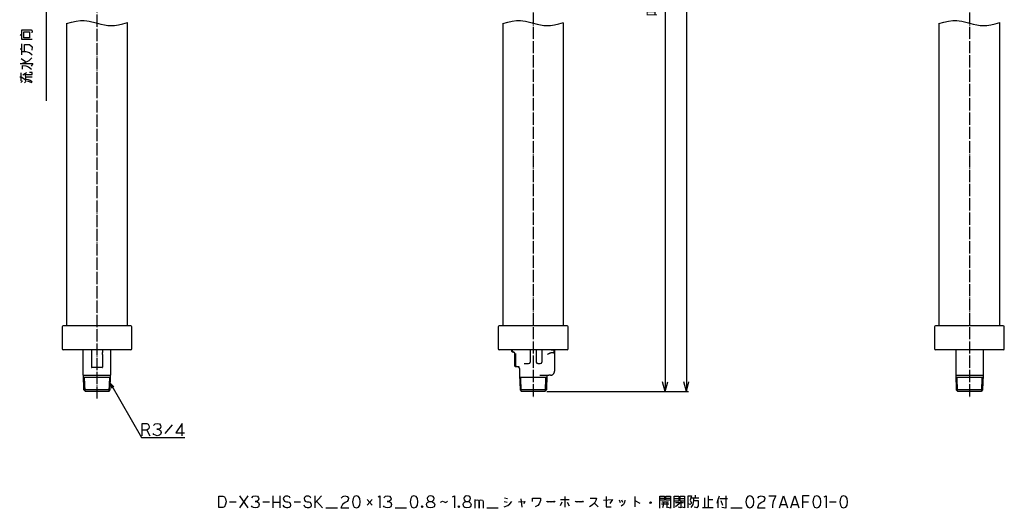
# Model space of a CAD drawing. Units: millimetres. Extents: x -61 to 910, y -3 to 1346.
# Drawn here: x -61 to 910, y -3 to 478 of the extents above; entities that cross this region are included whole.
import ezdxf

# ---------------------------------------------------------------- set-up
doc = ezdxf.new("R2010")
doc.units = ezdxf.units.MM
doc.linetypes.add('DOT_CENTER', pattern=[14, 12, -1, 0, -1])
doc.layers.add('1', color=7, linetype='Continuous')
doc.layers.add('5', color=7, linetype='Continuous')
doc.styles.add('CONVERTER_11', font='txt.shx', dxfattribs={"width": 0.9})
doc.dimstyles.new('ME10_DIM_10', dxfattribs={"dimtxt": 12, "dimasz": 9.6, "dimexe": 2, "dimexo": 2, "dimgap": 2, "dimtad": 1, "dimdec": 3, "dimdsep": 46, "dimtxsty": 'CONVERTER_11', "dimblk1": 'OPEN30', "dimblk2": 'OPEN30', "dimsah": 1, "dimcen": 0.09, "dimclrd": 2, "dimclre": 2, "dimclrt": 2, "dimadec": 0, "dimazin": 0, "dimtfac": 1, "dimtdec": 4, "dimtix": 1, "dimtmove": 0, "dimatfit": 3, "dimfxl": 1, "dimtolj": 1, "dimtzin": 0, "dimarcsym": 0})
doc.dimstyles.new('ME10_DIM_11', dxfattribs={"dimtxt": 12, "dimasz": 9.6, "dimexe": 2, "dimexo": 2, "dimgap": 2, "dimtad": 1, "dimdec": 3, "dimdsep": 46, "dimtxsty": 'CONVERTER_11', "dimblk1": 'OPEN30', "dimblk2": 'OPEN30', "dimsah": 1, "dimcen": 0.09, "dimclrd": 2, "dimclre": 2, "dimclrt": 2, "dimadec": 0, "dimazin": 0, "dimtfac": 1, "dimtdec": 4, "dimtix": 1, "dimtmove": 0, "dimatfit": 3, "dimfxl": 1, "dimtolj": 1, "dimtzin": 0, "dimarcsym": 0})
doc.dimstyles.get("Standard").update_dxf_attribs({"dimtxt": 0.18, "dimasz": 0.18, "dimexe": 0.18, "dimexo": 0.0625, "dimgap": 0.09, "dimtad": 0, "dimtih": 1, "dimtoh": 1, "dimdec": 4, "dimzin": 0, "dimdsep": 46, "dimtxsty": 'Standard', "dimcen": 0.09, "dimadec": 0, "dimazin": 0, "dimtfac": 1, "dimtdec": 4, "dimtofl": 0, "dimtmove": 0, "dimatfit": 3, "dimfxl": 1, "dimtolj": 1, "dimtzin": 0, "dimarcsym": 0})

# ---------------------------------------------------------------- blocks, each defined once
blk = doc.blocks.new('*D1')
at = {"layer": '1', "color": 2, "linetype": 'Continuous'}
for p, q in [((484.17, 903.29), (577.17, 903.29)), ((575.17, 903.29), (575.17, 111.79)), ((458.67, 111.79), (577.17, 111.79))]:
    blk.add_line(p, q, dxfattribs=at)
at = {"layer": '1', "color": 2}
for p, q in [((575.17, 903.29), (572.6, 893.69)), ((575.17, 903.29), (577.74, 893.69)), ((575.17, 111.79), (572.6, 121.39)), ((575.17, 111.79), (577.74, 121.39))]:
    blk.add_line(p, q, dxfattribs=at)
at = {"layer": '1', "color": 2, "insert": (572.77, 481.43), "char_height": 12, "attachment_point": 7, "rotation": 90, "line_spacing_factor": 0.454545, "style": 'CONVERTER_11'}
blk.add_mtext('呼び長さ', dxfattribs=at)
blk = doc.blocks.new('_Open30')
at = {"color": 0, "linetype": 'ByBlock', "lineweight": -2}
for p, q in [((-1, 0.267949), (0, 0)), ((0, 0), (-1, -0.267949)), ((0, 0), (-1, 0))]:
    blk.add_line(p, q, dxfattribs=at)
blk = doc.blocks.new('*D3')
at = {"layer": '1', "color": 2, "linetype": 'Continuous'}
for p, q in [((476.67, 1012.79), (598.17, 1012.79)), ((596.17, 1012.79), (596.17, 111.79)), ((458.67, 111.79), (598.17, 111.79))]:
    blk.add_line(p, q, dxfattribs=at)
at = {"layer": '1', "color": 2}
for p, q in [((596.17, 1012.79), (593.6, 1003.19)), ((596.17, 1012.79), (598.74, 1003.19)), ((596.17, 111.79), (593.6, 121.39)), ((596.17, 111.79), (598.74, 121.39))]:
    blk.add_line(p, q, dxfattribs=at)
at = {"layer": '1', "color": 2, "insert": (594.17, 559.6), "char_height": 12, "attachment_point": 7, "rotation": 90, "line_spacing_factor": 0.454545, "style": 'CONVERTER_11'}
blk.add_mtext('L', dxfattribs=at)

msp = doc.modelspace()

# ---------------------------------------------------------------- linework, layer by layer
at = {"color": 3, "linetype": 'Continuous'}
for p, q in [((-19.2315, 175.4944), (-19.2315, 153.7944)), ((48.5685, 176.4944), (-18.2315, 176.4944)), ((49.5685, 153.7944), (49.5685, 175.4944)), ((410.7685, 175.4944), (410.7685, 153.7944)), ((478.5685, 176.4944), (411.7685, 176.4944)), ((479.5685, 153.7944), (479.5685, 175.4944)), ((840.7685, 175.4944), (840.7685, 153.7944)), ((908.5685, 176.4944), (841.7685, 176.4944)), ((909.5685, 153.7944), (909.5685, 175.4944)), ((48.5685, 152.7944), (-18.2315, 152.7944)), ((1.6685, 132.1286), (1.6685, 152.7944)), ((9.6685, 152.7944), (9.6685, 150.2525)), ((9.6685, 150.2525), (9.6685, 150.1498)), ((9.6685, 150.1498), (9.6685, 148.1574)), ((9.6685, 148.1574), (9.6685, 139.8876)), ((20.6685, 152.7944), (20.6685, 150.2525)), ((20.6685, 150.1498), (20.6685, 150.2525)), ((20.6685, 148.1574), (20.6685, 150.1498)), ((20.6685, 148.1574), (20.6685, 139.8876)), ((28.6685, 132.1286), (28.6685, 152.7944)), ((478.5685, 152.7944), (411.7685, 152.7944)), ((424.1685, 151.2525), (424.1685, 152.7944)), ((424.6249, 150.7544), (425.7992, 150.6517)), ((424.8027, 151.2525), (424.8027, 152.7944)), ((427.1685, 136.7525), (427.1685, 149.1574)), ((427.9188, 136.7525), (427.9188, 149.1574)), ((465.7307, 150.3871), (465.7307, 152.2016)), ((466.1685, 152.7944), (466.1685, 131.7919)), ((908.5685, 152.7944), (841.7685, 152.7944)), ((861.6685, 152.7944), (861.6685, 132.1286)), ((888.6685, 152.7944), (888.6685, 132.1286)), ((9.6685, 139.8876), (9.6683, 139.8685)), ((9.6683, 139.8685), (9.6685, 137.378)), ((9.6685, 137.378), (9.6685, 135.7525)), ((20.6685, 139.8876), (20.6685, 139.8685)), ((20.6685, 139.8685), (20.6685, 137.378)), ((20.6685, 137.378), (20.6685, 135.7525)), ((427.6249, 136.2544), (430.2992, 136.0205)), ((1.6685, 127.7944), (1.6685, 132.1286)), ((1.6685, 127.7944), (1.7458, 127.7944)), ((2.1999, 113.2629), (1.7458, 127.7944)), ((1.7458, 127.7944), (28.5911, 127.7944)), ((20.1918, 135.2578), (10.156, 135.2544)), ((28.137, 113.2629), (28.5911, 127.7944)), ((28.5911, 127.7944), (28.6685, 127.7944)), ((28.6685, 127.7944), (28.6685, 132.1286)), ((431.6685, 134.5262), (431.6685, 127.7944)), ((431.7458, 127.7944), (432.1999, 113.2629)), ((451.5659, 127.7944), (456.4126, 127.7944)), ((456.4126, 127.7944), (458.5911, 127.7944)), ((458.5911, 127.7944), (458.137, 113.2629)), ((458.5911, 127.7944), (460.6683, 127.7944)), ((462.1679, 127.7944), (460.6683, 127.7944)), ((861.6685, 132.1286), (861.6685, 127.7944)), ((861.6685, 127.7944), (861.7458, 127.7944)), ((861.7458, 127.7944), (888.5911, 127.7944)), ((861.7458, 127.7944), (862.1999, 113.2629)), ((888.5911, 127.7944), (888.137, 113.2629)), ((888.5911, 127.7944), (888.6685, 127.7944)), ((888.6685, 132.1286), (888.6685, 127.7944)), ((15.1685, 113.2629), (2.1999, 113.2629)), ((3.6685, 111.7944), (2.1999, 113.2629)), ((15.1685, 111.7944), (3.6685, 111.7944)), ((28.137, 113.2629), (15.1685, 113.2629)), ((26.6685, 111.7944), (15.1685, 111.7944)), ((26.6685, 111.7944), (28.137, 113.2629)), ((432.1999, 113.2629), (433.6685, 111.7944)), ((458.137, 113.2629), (432.1999, 113.2629)), ((456.6685, 111.7944), (433.6685, 111.7944)), ((458.137, 113.2629), (456.6685, 111.7944)), ((862.1999, 113.2629), (863.6685, 111.7944)), ((875.1685, 113.2629), (862.1999, 113.2629)), ((875.1685, 111.7944), (863.6685, 111.7944)), ((888.137, 113.2629), (875.1685, 113.2629)), ((886.6685, 111.7944), (875.1685, 111.7944)), ((888.137, 113.2629), (886.6685, 111.7944))]:
    msp.add_line(p, q, dxfattribs=at)
for centre, radius, start, end in [((-18.2315, 175.4944), 1, 90, 180), ((48.5685, 175.4944), 1, 0, 90), ((411.7685, 175.4944), 1, 90, 180), ((478.5685, 175.4944), 1, 0, 90), ((841.7685, 175.4944), 1, 90, 180), ((908.5685, 175.4944), 1, 0, 90), ((-18.2315, 153.7944), 1, 180, 270), ((48.5685, 153.7944), 1, 270, 0), ((411.7685, 153.7944), 1, 180, 270), ((424.6685, 151.2525), 0.5, 180, 265), ((425.6685, 149.1574), 1.5, 0, 85), ((478.5685, 153.7944), 1, 270, 0), ((841.7685, 153.7944), 1, 180, 270), ((908.5685, 153.7944), 1, 270, 0), ((8.1743, 139.888), 1.4942, 359.2546476, 359.9855872), ((22.1663, 139.8781), 1.4979, 179.6354088, 180.3645912), ((427.6685, 136.7525), 0.5, 180, 265), ((430.1685, 134.5262), 1.5, 0.3628739, 84.6370774), ((10.1687, 135.7539), 0.5003, 180.1516851, 224.2746922), ((10.1682, 135.755), 0.5007, 224.4076821, 268.599988), ((20.1632, 135.749), 0.4921, 273.3320197, 318.2192684), ((20.1755, 135.7638), 0.4931, 315.9887316, 358.696365)]:
    msp.add_arc(centre, radius, start, end, dxfattribs=at)
for points, knots in [([(424.9301, 150.9147), (424.8935, 150.965), (424.82, 151.0659), (424.8084, 151.1902), (424.8027, 151.2525)], [0, 0, 0, 0, 0.182844492, 0.367038186, 0.367038186, 0.367038186, 0.367038186]), ([(425.2453, 150.7544), (425.1854, 150.766), (425.065, 150.7893), (424.9752, 150.8728), (424.9301, 150.9147)], [0, 0, 0, 0, 0.179221671, 0.360058374, 0.360058374, 0.360058374, 0.360058374]), ([(425.2453, 150.7544), (425.4475, 150.7373), (425.852, 150.703), (426.2564, 150.6688), (426.4587, 150.6517)], [0, 0, 0, 0, 0.60886138, 1.2177259, 1.2177259, 1.2177259, 1.2177259]), ([(463.4323, 149.8441), (463.4239, 149.8439), (463.4018, 149.8432), (463.3663, 149.8418), (463.3304, 149.84), (463.2878, 149.8374), (463.2346, 149.8336), (463.1438, 149.8253), (463.0313, 149.8119), (462.8555, 149.7851), (462.6362, 149.7416), (462.3723, 149.6746), (462.1081, 149.5945), (461.8465, 149.504), (461.5865, 149.4044), (461.3274, 149.297), (461.0694, 149.1832), (460.811, 149.0635), (460.5535, 148.9395), (460.2977, 148.8127), (460.0407, 148.6824), (459.8265, 148.5719), (459.653, 148.4817), (459.5564, 148.4312), (459.4918, 148.3974), (459.4596, 148.3805), (459.4273, 148.3636), (459.3844, 148.341), (459.3307, 148.3128), (459.2878, 148.2903), (459.2663, 148.279)], [0, 0, 0, 0, 0.02528818, 0.06652908, 0.10637441, 0.13304233, 0.19481689, 0.2663969, 0.40646662, 0.53460915, 0.79966854, 1.07695464, 1.35119065, 1.62752905, 1.90706128, 2.18633095, 2.46911597, 2.75297737, 3.0406597, 3.32649733, 3.60926027, 3.90521601, 4.04952926, 4.19580797, 4.23216669, 4.26853414, 4.30490676, 4.34128051, 4.4140395, 4.48680449, 4.48680449, 4.48680449, 4.48680449]), ([(462.9191, 152.7944), (462.9586, 152.7883), (463.0408, 152.7755), (463.1472, 152.7632), (463.2346, 152.7552), (463.2878, 152.7513), (463.3304, 152.7487), (463.3663, 152.7469), (463.4018, 152.7455), (463.4239, 152.7449), (463.4323, 152.7446)], [0, 0, 0, 0, 0.119802603, 0.249649787, 0.321229797, 0.383004355, 0.40967228, 0.449517602, 0.490758501, 0.516046691, 0.516046691, 0.516046691, 0.516046691]), ([(463.4323, 152.7446), (463.444, 152.7443), (463.4674, 152.7437), (463.5486, 152.7414), (463.6758, 152.7377), (463.9291, 152.7305), (464.2624, 152.7209), (464.5497, 152.7126), (464.7109, 152.7079), (464.7342, 152.7072), (464.7459, 152.7069)], [0, 0, 0, 0, 0.03509012, 0.0702236, 0.24351863, 0.41681327, 0.83042236, 1.24402922, 1.2790456, 1.31406203, 1.31406203, 1.31406203, 1.31406203]), ([(463.4323, 152.7446), (463.4685, 152.7445), (463.5394, 152.7442), (463.6338, 152.744), (463.7148, 152.7438), (463.7612, 152.7438), (463.784, 152.7438)], [0, 0, 0, 0, 0.108420373, 0.21260313, 0.283205016, 0.351641486, 0.351641486, 0.351641486, 0.351641486]), ([(464.7459, 149.8819), (464.7342, 149.8815), (464.7109, 149.8809), (464.5497, 149.8762), (464.2624, 149.8679), (463.9291, 149.8583), (463.6758, 149.851), (463.5486, 149.8474), (463.4674, 149.8451), (463.444, 149.8444), (463.4323, 149.8441)], [0, 0, 0, 0, 0.03501635, 0.07003268, 0.48363926, 0.89724807, 1.07054299, 1.2438383, 1.27897178, 1.3140619, 1.3140619, 1.3140619, 1.3140619]), ([(463.784, 149.8449), (463.7612, 149.8449), (463.7148, 149.8449), (463.6338, 149.8448), (463.5394, 149.8445), (463.4685, 149.8443), (463.4323, 149.8441)], [0, 0, 0, 0, 0.06843647, 0.139038356, 0.243221112, 0.351641486, 0.351641486, 0.351641486, 0.351641486]), ([(464.7459, 152.7069), (464.7536, 152.7066), (464.7692, 152.7062), (464.7989, 152.7054), (464.8349, 152.7044), (464.8763, 152.7034), (464.9162, 152.7025), (464.9542, 152.7017), (464.9908, 152.7009), (465.0257, 152.7003), (465.0588, 152.6998), (465.0883, 152.6995), (465.1141, 152.6992), (465.1364, 152.699), (465.1568, 152.6989), (465.1753, 152.6989), (465.1918, 152.699), (465.2061, 152.6992), (465.2182, 152.6994), (465.2282, 152.6997), (465.2359, 152.7), (465.241, 152.7005), (465.2442, 152.7008), (465.2454, 152.7012), (465.2458, 152.7013)], [0, 0, 0, 0, 0.023344938, 0.046638685, 0.089274443, 0.131393074, 0.170808318, 0.208929337, 0.245572947, 0.280555976, 0.31369527, 0.344807705, 0.368905482, 0.391221677, 0.411683859, 0.430219658, 0.446756797, 0.461056727, 0.473186312, 0.483121123, 0.490837731, 0.496315383, 0.498763227, 0.500170006, 0.500170006, 0.500170006, 0.500170006]), ([(465.2458, 149.8874), (465.2454, 149.8876), (465.2442, 149.888), (465.2412, 149.8883), (465.2365, 149.8887), (465.2296, 149.889), (465.2202, 149.8893), (465.2084, 149.8896), (465.1939, 149.8897), (465.1773, 149.8898), (465.1585, 149.8898), (465.1376, 149.8897), (465.1147, 149.8896), (465.0903, 149.8893), (465.0643, 149.889), (465.0371, 149.8886), (465.0086, 149.8881), (464.9788, 149.8876), (464.9417, 149.8868), (464.8971, 149.8859), (464.8452, 149.8846), (464.8024, 149.8835), (464.7691, 149.8826), (464.7536, 149.8821), (464.7459, 149.8819)], [0, 0, 0, 0, 0.0014102, 0.003864994, 0.008843668, 0.015748007, 0.024575848, 0.036783732, 0.051267952, 0.067958632, 0.08678557, 0.107678384, 0.13056659, 0.155379633, 0.18114346, 0.208370214, 0.236958298, 0.266806102, 0.297812004, 0.348326287, 0.400413953, 0.453611745, 0.476865461, 0.500170102, 0.500170102, 0.500170102, 0.500170102]), ([(465.2458, 152.7013), (465.2531, 152.701), (465.2679, 152.7004), (465.2901, 152.6982), (465.3125, 152.695), (465.3351, 152.6907), (465.3578, 152.6853), (465.3806, 152.6787), (465.4032, 152.671), (465.4257, 152.6621), (465.448, 152.6521), (465.4699, 152.6408), (465.4915, 152.6284), (465.5125, 152.6148), (465.5329, 152.6001), (465.5526, 152.5844), (465.5715, 152.5676), (465.5896, 152.5499), (465.6068, 152.5313), (465.623, 152.5118), (465.6381, 152.4917), (465.6522, 152.4708), (465.6651, 152.4494), (465.6769, 152.4275), (465.6875, 152.4053), (465.6969, 152.3827), (465.7051, 152.3599), (465.7122, 152.337), (465.718, 152.3141), (465.7228, 152.2913), (465.7264, 152.2685), (465.7289, 152.246), (465.7304, 152.2237), (465.7306, 152.2089), (465.7307, 152.2016)], [0, 0, 0, 0, 0.02193622, 0.044245114, 0.066913646, 0.089926596, 0.113267092, 0.136916078, 0.160852869, 0.1850547, 0.209497287, 0.234154488, 0.258998848, 0.284001388, 0.309132114, 0.334359944, 0.359653154, 0.384979449, 0.410306305, 0.435601194, 0.460831796, 0.48596634, 0.510973692, 0.535823784, 0.560487556, 0.584937463, 0.609147261, 0.633092564, 0.6567505, 0.680100278, 0.703122736, 0.725800902, 0.74811946, 0.770065283, 0.770065283, 0.770065283, 0.770065283]), ([(465.2458, 149.8874), (465.2531, 149.8877), (465.2679, 149.8884), (465.2901, 149.8906), (465.3125, 149.8938), (465.3351, 149.8981), (465.3578, 149.9035), (465.3806, 149.91), (465.4032, 149.9177), (465.4257, 149.9266), (465.448, 149.9367), (465.4699, 149.948), (465.4915, 149.9604), (465.5125, 149.974), (465.5329, 149.9886), (465.5526, 150.0044), (465.5715, 150.0211), (465.5896, 150.0389), (465.6068, 150.0575), (465.623, 150.0769), (465.6381, 150.0971), (465.6522, 150.1179), (465.6651, 150.1393), (465.6769, 150.1612), (465.6875, 150.1835), (465.6969, 150.2061), (465.7051, 150.2288), (465.7122, 150.2517), (465.718, 150.2746), (465.7228, 150.2975), (465.7264, 150.3202), (465.7289, 150.3428), (465.7304, 150.3651), (465.7306, 150.3798), (465.7307, 150.3871)], [0, 0, 0, 0, 0.021936223, 0.044245122, 0.066913658, 0.089926612, 0.113267112, 0.136916102, 0.160852898, 0.185054733, 0.209497325, 0.23415453, 0.258998894, 0.284001439, 0.309132169, 0.334360004, 0.359653218, 0.384979516, 0.410306376, 0.435601269, 0.460831873, 0.485966421, 0.510973776, 0.535823871, 0.560487646, 0.584937555, 0.609147356, 0.633092662, 0.656750601, 0.680100381, 0.703122842, 0.725801011, 0.748119572, 0.770065397, 0.770065397, 0.770065397, 0.770065397]), ([(428.0447, 136.4147), (428.0258, 136.4387), (427.9879, 136.4868), (427.9491, 136.5706), (427.9235, 136.6599), (427.9204, 136.7216), (427.9188, 136.7525)], [0, 0, 0, 0, 0.091195914, 0.18302576, 0.275323086, 0.367883627, 0.367883627, 0.367883627, 0.367883627]), ([(428.3562, 136.2544), (428.2969, 136.2661), (428.1777, 136.2894), (428.0892, 136.3728), (428.0447, 136.4147)], [0, 0, 0, 0, 0.177263092, 0.356762884, 0.356762884, 0.356762884, 0.356762884]), ([(431.1706, 136.0205), (430.9267, 136.0406), (430.4576, 136.0793), (429.7329, 136.1394), (429.0387, 136.1973), (428.5696, 136.2366), (428.3562, 136.2544)], [0, 0, 0, 0, 0.73415541, 1.41206337, 2.18143628, 2.82408145, 2.82408145, 2.82408145, 2.82408145]), ([(430.2992, 136.0205), (430.3, 136.0204), (430.3016, 136.0203), (430.3039, 136.0201), (430.3063, 136.0198), (430.3079, 136.0197), (430.3086, 136.0196)], [0, 0, 0, 0, 0.00237979964, 0.00474773289, 0.00711882985, 0.00950128935, 0.00950128935, 0.00950128935, 0.00950128935]), ([(431.6684, 134.5357), (431.6684, 134.5353), (431.6684, 134.5345), (431.6684, 134.5333), (431.6684, 134.5321), (431.6684, 134.5309), (431.6684, 134.5297), (431.6684, 134.5286), (431.6685, 134.5274), (431.6685, 134.5266), (431.6685, 134.5262)], [0, 0, 0, 0, 0.00118877481, 0.00237718636, 0.00356523445, 0.00475291886, 0.00594023939, 0.00712719585, 0.00831378802, 0.0095000157, 0.0095000157, 0.0095000157, 0.0095000157]), ([(462.1679, 127.7944), (462.1975, 127.7946), (462.2569, 127.7949), (462.3464, 127.798), (462.4367, 127.8031), (462.5275, 127.8102), (462.6189, 127.8195), (462.7109, 127.831), (462.8032, 127.8447), (462.8959, 127.8608), (462.9889, 127.8791), (463.0821, 127.8998), (463.1754, 127.9228), (463.2687, 127.9483), (463.3619, 127.9762), (463.455, 128.0065), (463.5479, 128.0393), (463.6404, 128.0746), (463.7325, 128.1124), (463.8241, 128.1526), (463.9151, 128.1953), (464.0053, 128.2405), (464.0947, 128.2881), (464.1832, 128.3382), (464.2706, 128.3906), (464.357, 128.4455), (464.4421, 128.5026), (464.526, 128.5621), (464.6084, 128.6239), (464.6894, 128.6878), (464.7688, 128.7539), (464.8465, 128.8222), (464.9225, 128.8924), (464.9967, 128.9646), (465.069, 129.0387), (465.1393, 129.1146), (465.2076, 129.1923), (465.2738, 129.2716), (465.3378, 129.3525), (465.3996, 129.4349), (465.4592, 129.5187), (465.5164, 129.6038), (465.5713, 129.69), (465.6239, 129.7775), (465.674, 129.8659), (465.7217, 129.9552), (465.7669, 130.0454), (465.8097, 130.1363), (465.85, 130.2278), (465.8878, 130.3198), (465.9231, 130.4123), (465.956, 130.5051), (465.9863, 130.5982), (466.0143, 130.6914), (466.0398, 130.7847), (466.0629, 130.8779), (466.0836, 130.9711), (466.102, 131.064), (466.118, 131.1567), (466.1318, 131.249), (466.1433, 131.3409), (466.1526, 131.4323), (466.1598, 131.5232), (466.1648, 131.6134), (466.1679, 131.7029), (466.1683, 131.7624), (466.1685, 131.7919)], [0, 0, 0, 0, 0.08876946, 0.1783383, 0.26869454, 0.35982505, 0.45171578, 0.54435153, 0.63771619, 0.73179243, 0.82656203, 0.92200559, 1.01810278, 1.11483212, 1.21217123, 1.3100966, 1.40858387, 1.50760759, 1.60714148, 1.70715828, 1.80762995, 1.90852753, 2.00982138, 2.11148101, 2.21347536, 2.31577263, 2.41834053, 2.52114619, 2.62415632, 2.72733719, 2.8306548, 2.93407484, 3.03756281, 3.14108409, 3.24460401, 3.3480879, 3.45150117, 3.55480939, 3.65797834, 3.7609741, 3.86376306, 3.96631211, 4.06858851, 4.17056016, 4.27219547, 4.37346356, 4.4743342, 4.57477797, 4.67476615, 4.77427098, 4.87326542, 4.97172348, 5.06961999, 5.16693083, 5.26363277, 5.3597037, 5.45512239, 5.54986878, 5.64392371, 5.7372692, 5.82988817, 5.92176473, 6.01288387, 6.10323177, 6.19279547, 6.28156318, 6.28156318, 6.28156318, 6.28156318])]:
    msp.add_open_spline(points, degree=3, knots=knots, dxfattribs=at)
at = {"layer": '1', "color": 1, "linetype": 'DOT_CENTER'}
for p, q in [((15.1685, 104.7944), (15.1685, 1021.2944)), ((445.1685, 1021.2944), (445.1685, 104.7944)), ((875.1685, 1021.2944), (875.1685, 104.7944))]:
    msp.add_line(p, q, dxfattribs=at)
at = {"layer": '1', "color": 4, "linetype": 'Continuous'}
for p, q in [((-59.0553, 462.8633), (-59.0553, 468.1575)), ((-59.0553, 468.1575), (-49.8553, 468.1575)), ((-57.0553, 466.3927), (-51.4553, 466.3927)), ((-57.0553, 460.3927), (-57.0553, 466.3927)), ((-51.4553, 466.3927), (-51.4553, 460.3927)), ((-49.8553, 468.1575), (-48.6553, 467.0986)), ((-48.6553, 467.0986), (-49.0553, 465.3339)), ((-60.6553, 463.5692), (-59.0553, 462.8633)), ((-59.0553, 458.628), (-59.0553, 462.8633)), ((-48.6553, 458.628), (-59.0553, 458.628)), ((-51.4553, 460.3927), (-57.0553, 460.3927)), ((-60.6553, 449.4516), (-59.0553, 449.4516)), ((-59.0553, 446.981), (-59.0553, 454.3927)), ((-59.0553, 446.981), (-56.2553, 446.981)), ((-59.0553, 443.8045), (-59.0553, 446.981)), ((-56.2553, 453.6869), (-51.4553, 453.6869)), ((-56.2553, 446.981), (-56.2553, 453.6869)), ((-56.2553, 446.981), (-55.0553, 446.981)), ((-55.0553, 446.981), (-51.4553, 445.9222)), ((-51.4553, 453.6869), (-48.6553, 451.5692)), ((-48.6553, 451.5692), (-49.0553, 448.3927)), ((-59.4553, 439.9222), (-55.4553, 437.0986)), ((-55.0553, 436.3927), (-51.8553, 438.1575)), ((-51.8553, 438.1575), (-49.0553, 440.628)), ((-51.4553, 445.9222), (-48.6553, 443.8045)), ((-60.6553, 434.981), (-59.4553, 434.981)), ((-59.4553, 434.981), (-55.0553, 436.3927)), ((-59.4553, 434.981), (-48.2553, 434.981)), ((-58.2553, 433.2163), (-55.0553, 432.8633)), ((-58.2553, 429.6869), (-58.2553, 433.2163)), ((-55.0553, 432.8633), (-52.2553, 431.8045)), ((-52.2553, 431.8045), (-49.4553, 429.6869)), ((-48.2553, 434.981), (-49.8553, 432.5104)), ((-61.0553, 421.9222), (-59.4553, 421.9222)), ((-59.8553, 416.2751), (-58.2553, 418.0398)), ((-59.4553, 421.9222), (-59.4553, 425.8045)), ((-59.4553, 421.9222), (-55.0553, 419.0986)), ((-59.4553, 418.0398), (-59.4553, 421.9222)), ((-57.8553, 424.0398), (-55.4553, 425.4516)), ((-56.2553, 415.9222), (-54.6553, 417.6869)), ((-55.4553, 425.4516), (-53.8553, 426.1575)), ((-55.0553, 419.0986), (-55.4553, 425.4516)), ((-55.0553, 424.3927), (-48.6553, 424.3927)), ((-55.0553, 421.9222), (-48.6553, 421.9222)), ((-55.0553, 419.8045), (-52.6553, 419.4516)), ((-55.0553, 418.0398), (-55.0553, 419.0986)), ((-48.6553, 415.9222), (-53.4553, 417.6869)), ((-52.6553, 419.4516), (-50.6553, 418.7457)), ((-48.6553, 426.1575), (-51.4553, 426.1575)), ((-50.6553, 418.7457), (-48.6553, 417.3339)), ((-48.6553, 424.3927), (-48.6553, 426.1575)), ((59.6836, 73.7782), (59.6836, 80.1782)), ((59.6836, 80.1782), (64.2718, 80.1782)), ((64.2718, 80.1782), (65.6836, 79.3782)), ((65.6836, 79.3782), (66.3895, 78.1782)), ((66.3895, 78.1782), (66.7424, 76.9782)), ((70.9777, 78.1782), (72.3895, 79.7782)), ((72.3895, 79.7782), (74.5071, 80.1782)), ((74.5071, 80.1782), (76.6248, 79.7782)), ((76.6248, 79.7782), (77.6836, 78.1782)), ((77.6836, 78.1782), (78.0365, 76.9782)), ((89.3306, 78.9782), (81.9189, 70.1782)), ((99.213, 80.1782), (92.8601, 70.9782)), ((99.213, 68.1782), (99.213, 80.1782)), ((64.2718, 73.7782), (59.6836, 73.7782)), ((59.6836, 68.1782), (59.6836, 73.7782)), ((65.6836, 74.5782), (64.2718, 73.7782)), ((64.2718, 73.7782), (67.0954, 68.1782)), ((66.3895, 75.3782), (65.6836, 74.5782)), ((66.7424, 76.9782), (66.3895, 75.3782)), ((71.3306, 69.3782), (70.6248, 70.1782)), ((72.7424, 68.5782), (71.3306, 69.3782)), ((74.5071, 68.1782), (72.7424, 68.5782)), ((74.1542, 74.5782), (75.9189, 74.5782)), ((75.9189, 74.5782), (74.1542, 74.5782)), ((76.6248, 68.5782), (74.5071, 68.1782)), ((77.3306, 75.3782), (75.9189, 74.5782)), ((75.9189, 74.5782), (77.6836, 73.3782)), ((77.6836, 69.3782), (76.6248, 68.5782)), ((78.0365, 76.9782), (77.3306, 75.3782)), ((77.6836, 73.3782), (78.3895, 71.3782)), ((78.3895, 71.3782), (77.6836, 69.3782)), ((92.8601, 70.9782), (101.3306, 70.9782)), ((135.2861, 8.5782), (139.1685, 8.5782)), ((135.2861, -2.6218), (135.2861, 8.5782)), ((139.1685, 8.5782), (140.9332, 7.7782)), ((140.9332, 7.7782), (141.992, 5.7782)), ((141.992, 0.5782), (140.9332, -1.8218)), ((141.992, 5.7782), (142.3449, 2.9782)), ((142.3449, 2.9782), (141.992, 0.5782)), ((145.8743, 2.9782), (152.2273, 2.9782)), ((163.8743, 8.9782), (155.7567, -3.0218)), ((155.7567, 8.9782), (163.8743, -3.0218)), ((167.7567, 6.9782), (169.1685, 8.5782)), ((169.1685, 8.5782), (171.2861, 8.9782)), ((170.9332, 3.3782), (172.6979, 3.3782)), ((172.6979, 3.3782), (170.9332, 3.3782)), ((171.2861, 8.9782), (173.4037, 8.5782)), ((174.1096, 4.1782), (172.6979, 3.3782)), ((172.6979, 3.3782), (174.4626, 2.1782)), ((173.4037, 8.5782), (174.4626, 6.9782)), ((174.8155, 5.7782), (174.1096, 4.1782)), ((174.4626, 6.9782), (174.8155, 5.7782)), ((174.4626, 2.1782), (175.1685, 0.1782)), ((175.1685, 0.1782), (174.4626, -1.8218)), ((178.6979, 2.9782), (185.0508, 2.9782)), ((188.5802, 8.9782), (188.5802, 2.5782)), ((188.5802, 2.5782), (188.5802, -3.0218)), ((188.5802, 2.5782), (195.2861, 2.5782)), ((195.2861, 8.9782), (195.2861, 2.5782)), ((195.2861, 2.5782), (195.2861, -3.0218)), ((199.1685, 7.3782), (198.8155, 6.1782)), ((198.8155, 6.1782), (199.1685, 4.5782)), ((200.2273, 8.1782), (199.1685, 7.3782)), ((199.1685, 4.5782), (199.8743, 3.7782)), ((199.8743, 3.7782), (200.5802, 3.3782)), ((200.9332, 8.5782), (200.2273, 8.1782)), ((200.5802, 3.3782), (201.992, 2.9782)), ((201.992, 8.5782), (200.9332, 8.5782)), ((203.4037, 8.5782), (201.992, 8.5782)), ((201.992, 2.9782), (203.4037, 2.9782)), ((204.8155, 7.7782), (203.4037, 8.5782)), ((203.4037, 2.9782), (204.4626, 2.5782)), ((204.4626, 2.5782), (205.5214, 1.3782)), ((205.5214, 6.5782), (204.8155, 7.7782)), ((205.5214, 1.3782), (205.8743, -0.2218)), ((209.4037, 2.9782), (215.7567, 2.9782)), ((219.639, 7.3782), (219.2861, 6.1782)), ((219.2861, 6.1782), (219.639, 4.5782)), ((220.6979, 8.1782), (219.639, 7.3782)), ((219.639, 4.5782), (220.3449, 3.7782)), ((220.3449, 3.7782), (221.0508, 3.3782)), ((221.4037, 8.5782), (220.6979, 8.1782)), ((221.0508, 3.3782), (222.4626, 2.9782)), ((222.4626, 8.5782), (221.4037, 8.5782)), ((223.8743, 8.5782), (222.4626, 8.5782)), ((222.4626, 2.9782), (223.8743, 2.9782)), ((225.2861, 7.7782), (223.8743, 8.5782)), ((223.8743, 2.9782), (224.9332, 2.5782)), ((224.9332, 2.5782), (225.992, 1.3782)), ((225.992, 6.5782), (225.2861, 7.7782)), ((225.992, 1.3782), (226.3449, -0.2218)), ((236.5802, 8.9782), (229.8743, 1.7782)), ((229.8743, 8.9782), (229.8743, 1.7782)), ((229.8743, 1.7782), (229.8743, -3.0218)), ((231.639, 3.7782), (237.2861, -3.0218)), ((255.992, 6.5782), (257.4037, 8.1782)), ((257.0508, 0.1782), (256.3449, -1.0218)), ((258.4626, 1.3782), (257.0508, 0.1782)), ((257.4037, 8.1782), (259.5214, 8.9782)), ((259.8743, 2.1782), (258.4626, 1.3782)), ((259.5214, 8.9782), (261.639, 8.1782)), ((261.639, 3.3782), (259.8743, 2.1782)), ((261.639, 8.1782), (263.0508, 6.5782)), ((262.6979, 4.9782), (261.639, 3.3782)), ((263.0508, 6.5782), (262.6979, 4.9782)), ((267.639, 6.1782), (266.9332, 2.9782)), ((266.9332, 2.9782), (267.639, -0.2218)), ((268.6979, 8.1782), (267.639, 6.1782)), ((270.8155, 8.9782), (268.6979, 8.1782)), ((272.9332, 8.1782), (270.8155, 8.9782)), ((274.3449, 6.1782), (272.9332, 8.1782)), ((274.6979, 2.9782), (274.3449, 6.1782)), ((274.3449, -0.2218), (274.6979, 2.9782)), ((281.4037, 5.3782), (286.3449, -0.2218)), ((286.3449, 5.3782), (281.4037, -0.2218)), ((292.3449, 7.7782), (294.1096, 8.9782)), ((294.1096, 8.9782), (294.1096, -3.0218)), ((297.992, 6.9782), (299.4037, 8.5782)), ((299.4037, 8.5782), (301.5214, 8.9782)), ((301.1685, 3.3782), (302.9332, 3.3782)), ((302.9332, 3.3782), (301.1685, 3.3782)), ((301.5214, 8.9782), (303.639, 8.5782)), ((304.3449, 4.1782), (302.9332, 3.3782)), ((302.9332, 3.3782), (304.6979, 2.1782)), ((303.639, 8.5782), (304.6979, 6.9782)), ((305.0508, 5.7782), (304.3449, 4.1782)), ((304.6979, 6.9782), (305.0508, 5.7782)), ((304.6979, 2.1782), (305.4037, 0.1782)), ((305.4037, 0.1782), (304.6979, -1.8218)), ((324.4626, 6.1782), (323.7567, 2.9782)), ((323.7567, 2.9782), (324.4626, -0.2218)), ((325.5214, 8.1782), (324.4626, 6.1782)), ((327.639, 8.9782), (325.5214, 8.1782)), ((329.7567, 8.1782), (327.639, 8.9782)), ((331.1685, 6.1782), (329.7567, 8.1782)), ((331.5214, 2.9782), (331.1685, 6.1782)), ((331.1685, -0.2218), (331.5214, 2.9782)), ((339.992, 0.1782), (340.3449, 1.7782)), ((340.6979, -1.8218), (339.992, 0.1782)), ((340.3449, 1.7782), (341.4037, 2.5782)), ((341.0508, 7.3782), (340.6979, 6.1782)), ((340.6979, 6.1782), (341.0508, 4.9782)), ((342.1096, 8.5782), (341.0508, 7.3782)), ((341.0508, 4.9782), (342.1096, 3.7782)), ((341.4037, 2.5782), (342.1096, 2.9782)), ((343.8743, 8.9782), (342.1096, 8.5782)), ((342.1096, 3.7782), (343.5214, 3.3782)), ((342.1096, 2.9782), (343.5214, 3.3782)), ((343.5214, 3.3782), (344.5802, 3.3782)), ((343.5214, 3.3782), (344.5802, 3.3782)), ((345.639, 8.5782), (343.8743, 8.9782)), ((344.5802, 3.3782), (345.992, 3.7782)), ((344.5802, 3.3782), (345.992, 2.9782)), ((346.6979, 8.1782), (345.639, 8.5782)), ((345.992, 3.7782), (347.0508, 4.9782)), ((345.992, 2.9782), (347.4037, 1.7782)), ((347.0508, 7.3782), (346.6979, 8.1782)), ((347.4037, 6.1782), (347.0508, 7.3782)), ((347.0508, 4.9782), (347.4037, 6.1782)), ((347.4037, 1.7782), (348.1096, 0.1782)), ((348.1096, 0.1782), (347.4037, -1.8218)), ((353.7567, 2.1782), (354.4626, 2.9782)), ((354.4626, 2.9782), (355.8743, 3.7782)), ((355.8743, 3.7782), (357.2861, 2.9782)), ((357.2861, 2.9782), (358.6979, 2.1782)), ((358.6979, 2.1782), (360.1096, 2.9782)), ((360.1096, 2.9782), (360.8155, 3.7782)), ((365.7567, 7.7782), (367.5214, 8.9782)), ((367.5214, 8.9782), (367.5214, -3.0218)), ((375.992, 0.1782), (376.3449, 1.7782)), ((376.6979, -1.8218), (375.992, 0.1782)), ((376.3449, 1.7782), (377.4037, 2.5782)), ((377.0508, 7.3782), (376.6979, 6.1782)), ((376.6979, 6.1782), (377.0508, 4.9782)), ((378.1096, 8.5782), (377.0508, 7.3782)), ((377.0508, 4.9782), (378.1096, 3.7782)), ((377.4037, 2.5782), (378.1096, 2.9782)), ((379.8743, 8.9782), (378.1096, 8.5782)), ((378.1096, 3.7782), (379.5214, 3.3782)), ((378.1096, 2.9782), (379.5214, 3.3782)), ((379.5214, 3.3782), (380.5802, 3.3782)), ((379.5214, 3.3782), (380.5802, 3.3782)), ((381.639, 8.5782), (379.8743, 8.9782)), ((380.5802, 3.3782), (381.992, 3.7782)), ((380.5802, 3.3782), (381.992, 2.9782)), ((382.6979, 8.1782), (381.639, 8.5782)), ((381.992, 3.7782), (383.0508, 4.9782)), ((381.992, 2.9782), (383.4037, 1.7782)), ((383.0508, 7.3782), (382.6979, 8.1782)), ((383.4037, 6.1782), (383.0508, 7.3782)), ((383.0508, 4.9782), (383.4037, 6.1782)), ((383.4037, 1.7782), (384.1096, 0.1782)), ((384.1096, 0.1782), (383.4037, -1.8218)), ((387.639, 5.3782), (387.639, 3.3782)), ((387.639, 3.3782), (388.3449, 4.5782)), ((387.639, 3.3782), (387.639, -3.4218)), ((388.3449, 4.5782), (389.7567, 4.9782)), ((389.7567, 4.9782), (391.1685, 4.5782)), ((391.1685, 4.5782), (391.8743, 3.3782)), ((391.8743, 3.3782), (392.2273, 4.5782)), ((391.8743, -3.4218), (391.8743, 3.3782)), ((391.8743, 3.3782), (391.8743, -3.4218)), ((392.2273, 4.5782), (393.639, 4.9782)), ((393.639, 4.9782), (395.0508, 4.5782)), ((395.0508, 4.5782), (395.7567, 3.3782)), ((395.7567, 3.3782), (395.7567, -3.4218)), ((416.5802, 3.3782), (419.4037, 2.5782)), ((416.9332, 6.9782), (419.7567, 6.1782)), ((420.1096, -0.6218), (422.2273, 0.9782)), ((422.2273, 0.9782), (423.992, 3.3782)), ((430.6979, 2.9782), (437.0508, 3.3782)), ((432.8155, 5.7782), (433.8743, -2.2218)), ((437.0508, 3.3782), (435.992, 0.9782)), ((444.4626, 6.5782), (452.2273, 6.5782)), ((444.4626, 3.3782), (444.4626, 6.5782)), ((451.1685, 0.9782), (449.7567, -0.6218)), ((452.2273, 4.1782), (451.1685, 0.9782)), ((452.2273, 6.5782), (452.2273, 4.1782)), ((458.5802, 3.7782), (459.2861, 2.9782)), ((458.9332, 2.9782), (458.5802, 3.7782)), ((458.5802, 3.7782), (459.2861, 3.3782)), ((466.3449, 2.9782), (458.9332, 2.9782)), ((459.2861, 2.9782), (459.992, 3.3782)), ((459.2861, 3.3782), (465.639, 3.3782)), ((459.992, 3.3782), (460.6979, 2.9782)), ((460.6979, 2.9782), (461.4037, 3.3782)), ((461.4037, 3.3782), (462.1096, 2.9782)), ((462.1096, 2.9782), (462.8155, 3.3782)), ((462.8155, 3.3782), (463.5214, 2.9782)), ((463.5214, 2.9782), (464.2273, 3.3782)), ((464.2273, 3.3782), (464.9332, 2.9782)), ((464.9332, 2.9782), (465.639, 3.3782)), ((465.639, 3.3782), (465.992, 3.7782)), ((465.992, 3.3782), (465.639, 3.3782)), ((465.639, 3.3782), (465.992, 2.9782)), ((465.992, 3.7782), (466.3449, 2.9782)), ((465.992, 2.9782), (465.992, 3.3782)), ((473.4037, 2.5782), (471.639, -1.0218)), ((471.992, 5.3782), (480.4626, 5.3782)), ((476.2273, 8.1782), (476.2273, -2.2218)), ((478.6979, 2.5782), (480.4626, -1.0218)), ((486.8155, 3.7782), (487.5214, 2.9782)), ((487.1685, 2.9782), (486.8155, 3.7782)), ((486.8155, 3.7782), (487.5214, 3.3782)), ((494.5802, 2.9782), (487.1685, 2.9782)), ((487.5214, 2.9782), (488.2273, 3.3782)), ((487.5214, 3.3782), (493.8743, 3.3782)), ((488.2273, 3.3782), (488.9332, 2.9782)), ((488.9332, 2.9782), (489.639, 3.3782)), ((489.639, 3.3782), (490.3449, 2.9782)), ((490.3449, 2.9782), (491.0508, 3.3782)), ((491.0508, 3.3782), (491.7567, 2.9782)), ((491.7567, 2.9782), (492.4626, 3.3782)), ((492.4626, 3.3782), (493.1685, 2.9782)), ((493.1685, 2.9782), (493.8743, 3.3782)), ((493.8743, 3.3782), (494.2273, 3.7782)), ((494.2273, 3.3782), (493.8743, 3.3782)), ((493.8743, 3.3782), (494.2273, 2.9782)), ((494.2273, 3.7782), (494.5802, 2.9782)), ((494.2273, 2.9782), (494.2273, 3.3782)), ((501.2861, 6.5782), (507.639, 6.5782)), ((505.5214, 1.7782), (503.4037, -0.2218)), ((506.9332, 4.1782), (505.5214, 1.7782)), ((505.5214, 1.7782), (509.0508, -1.8218)), ((507.639, 6.5782), (506.9332, 4.1782)), ((514.3449, 4.5782), (523.1685, 5.3782)), ((517.1685, 8.1782), (517.1685, -1.8218)), ((523.1685, 5.3782), (520.6979, 1.3782)), ((529.8743, 4.9782), (530.9332, 2.1782)), ((534.1096, 0.1782), (531.992, -1.4218)), ((532.3449, 4.9782), (533.0508, 2.5782)), ((535.1685, 2.1782), (534.1096, 0.1782)), ((535.5214, 4.5782), (535.1685, 2.1782)), ((545.4037, 8.1782), (545.4037, 4.1782)), ((545.4037, 4.1782), (545.4037, -1.8218)), ((545.4037, 4.1782), (550.3449, 1.7782)), ((560.2273, 2.1782), (560.5802, 2.5782)), ((560.9332, 1.3782), (560.2273, 2.1782)), ((560.5802, 2.5782), (560.9332, 2.9782)), ((560.5802, 2.1782), (560.9332, 2.5782)), ((560.5802, 1.7782), (560.5802, 2.5782)), ((560.5802, 2.5782), (560.9332, 2.5782)), ((560.9332, 1.7782), (560.5802, 2.1782)), ((561.2861, 1.7782), (560.5802, 1.7782)), ((560.9332, 2.9782), (561.2861, 2.5782)), ((560.9332, 2.5782), (561.2861, 2.5782)), ((560.9332, 2.5782), (561.2861, 2.1782)), ((561.2861, 2.1782), (560.9332, 1.7782)), ((561.639, 2.1782), (560.9332, 1.3782)), ((561.2861, 2.5782), (561.639, 2.1782)), ((561.2861, 2.5782), (561.2861, 2.1782)), ((561.2861, 2.1782), (561.2861, 1.7782)), ((570.1096, 6.5782), (570.1096, 8.5782)), ((570.1096, 8.5782), (574.6979, 8.5782)), ((570.1096, 4.5782), (570.1096, 6.5782)), ((570.1096, 6.5782), (574.6979, 6.5782)), ((574.6979, 4.5782), (570.1096, 4.5782)), ((570.1096, -3.4218), (570.1096, 4.5782)), ((571.5214, 0.9782), (578.9332, 0.9782)), ((571.8743, 2.9782), (573.639, 2.9782)), ((573.639, 0.5782), (572.5802, -3.0218)), ((573.639, 2.9782), (576.8155, 2.9782)), ((573.639, 2.9782), (573.639, 0.5782)), ((574.6979, 8.5782), (574.6979, 6.5782)), ((574.6979, 6.5782), (574.6979, 4.5782)), ((575.7567, 6.5782), (575.7567, 8.5782)), ((575.7567, 8.5782), (580.3449, 8.5782)), ((575.7567, 6.5782), (580.3449, 6.5782)), ((575.7567, 4.5782), (575.7567, 6.5782)), ((580.3449, 4.5782), (575.7567, 4.5782)), ((576.8155, 2.9782), (578.5802, 2.9782)), ((576.8155, 2.9782), (576.8155, -3.0218)), ((580.3449, 8.5782), (580.3449, 6.5782)), ((580.3449, 6.5782), (580.3449, -3.4218)), ((584.2273, 6.1782), (584.2273, 8.5782)), ((584.2273, 8.5782), (588.8155, 8.5782)), ((584.2273, 3.7782), (584.2273, 6.1782)), ((584.2273, 6.1782), (588.8155, 6.1782)), ((588.8155, 3.7782), (584.2273, 3.7782)), ((584.2273, -3.0218), (584.2273, 3.7782)), ((590.5802, 2.1782), (585.2861, -1.8218)), ((585.2861, 2.1782), (593.4037, 2.1782)), ((588.8155, 8.5782), (588.8155, 6.1782)), ((588.8155, 6.1782), (588.8155, 3.7782)), ((589.8743, 6.1782), (589.8743, 8.5782)), ((589.8743, 8.5782), (594.4626, 8.5782)), ((589.8743, 6.1782), (594.4626, 6.1782)), ((589.8743, 3.7782), (589.8743, 6.1782)), ((594.4626, 3.7782), (589.8743, 3.7782)), ((590.5802, 3.3782), (590.5802, 2.1782)), ((590.5802, 2.1782), (590.5802, -3.0218)), ((594.4626, 8.5782), (594.4626, 6.1782)), ((594.4626, 6.1782), (594.4626, -3.0218)), ((597.992, 8.9782), (601.1685, 8.9782)), ((597.992, -3.0218), (597.992, 8.9782)), ((599.7567, 0.1782), (598.3449, 0.9782)), ((601.1685, 8.9782), (599.7567, 4.5782)), ((599.7567, 4.5782), (601.1685, 1.7782)), ((601.1685, 1.7782), (599.7567, 0.1782)), ((602.5802, 0.1782), (600.4626, -2.6218)), ((601.1685, 6.9782), (603.2861, 6.9782)), ((603.2861, 4.1782), (602.5802, 0.1782)), ((603.2861, 6.9782), (608.5802, 6.9782)), ((603.2861, 6.9782), (603.2861, 4.1782)), ((603.2861, 4.1782), (607.8743, 4.1782)), ((604.6979, 9.3782), (604.6979, 6.9782)), ((607.8743, 4.1782), (607.8743, -1.0218)), ((613.8743, 6.9782), (613.8743, -2.6218)), ((617.7567, 8.9782), (617.7567, 5.3782)), ((617.7567, 5.3782), (617.7567, -2.6218)), ((617.7567, 5.3782), (622.3449, 5.3782)), ((627.2861, 4.9782), (626.2273, 1.3782)), ((628.3449, 8.5782), (627.2861, 4.9782)), ((627.2861, 4.9782), (627.2861, -3.0218)), ((629.0508, 6.1782), (636.8155, 6.1782)), ((630.1096, 4.1782), (631.8743, -0.2218)), ((635.0508, 8.9782), (635.0508, -3.4218)), ((655.5214, 6.1782), (654.8155, 2.9782)), ((654.8155, 2.9782), (655.5214, -0.2218)), ((656.5802, 8.1782), (655.5214, 6.1782)), ((658.6979, 8.9782), (656.5802, 8.1782)), ((660.8155, 8.1782), (658.6979, 8.9782)), ((662.2273, 6.1782), (660.8155, 8.1782)), ((662.5802, 2.9782), (662.2273, 6.1782)), ((662.2273, -0.2218), (662.5802, 2.9782)), ((666.4626, 6.5782), (667.8743, 8.1782)), ((667.5214, 0.1782), (666.8155, -1.0218)), ((668.9332, 1.3782), (667.5214, 0.1782)), ((667.8743, 8.1782), (669.992, 8.9782)), ((670.3449, 2.1782), (668.9332, 1.3782)), ((669.992, 8.9782), (672.1096, 8.1782)), ((672.1096, 3.3782), (670.3449, 2.1782)), ((672.1096, 8.1782), (673.5214, 6.5782)), ((673.1685, 4.9782), (672.1096, 3.3782)), ((673.5214, 6.5782), (673.1685, 4.9782)), ((677.4037, 8.9782), (684.4626, 8.9782)), ((681.639, 3.3782), (680.9332, -0.2218)), ((683.0508, 6.1782), (681.639, 3.3782)), ((684.4626, 8.9782), (683.0508, 6.1782)), ((687.992, -3.0218), (691.8743, 8.9782)), ((689.0508, 0.1782), (694.6979, 0.1782)), ((691.8743, 8.9782), (695.7567, -3.0218)), ((699.2861, -3.0218), (703.1685, 8.9782)), ((700.3449, 0.1782), (705.992, 0.1782)), ((703.1685, 8.9782), (707.0508, -3.0218)), ((710.5802, 8.9782), (710.5802, 2.9782)), ((717.2861, 8.9782), (710.5802, 8.9782)), ((710.5802, 2.9782), (710.5802, -3.0218)), ((710.5802, 2.9782), (716.5802, 2.9782)), ((721.5214, 6.1782), (720.8155, 2.9782)), ((720.8155, 2.9782), (721.5214, -0.2218)), ((722.5802, 8.1782), (721.5214, 6.1782)), ((724.6979, 8.9782), (722.5802, 8.1782)), ((726.8155, 8.1782), (724.6979, 8.9782)), ((728.2273, 6.1782), (726.8155, 8.1782)), ((728.5802, 2.9782), (728.2273, 6.1782)), ((728.2273, -0.2218), (728.5802, 2.9782)), ((732.1096, 7.7782), (733.8743, 8.9782)), ((733.8743, 8.9782), (733.8743, -3.0218)), ((737.4037, 2.9782), (743.7567, 2.9782)), ((747.992, 6.1782), (747.2861, 2.9782)), ((747.2861, 2.9782), (747.992, -0.2218)), ((749.0508, 8.1782), (747.992, 6.1782)), ((751.1685, 8.9782), (749.0508, 8.1782)), ((753.2861, 8.1782), (751.1685, 8.9782)), ((754.6979, 6.1782), (753.2861, 8.1782)), ((755.0508, 2.9782), (754.6979, 6.1782)), ((754.6979, -0.2218), (755.0508, 2.9782)), ((139.1685, -2.6218), (135.2861, -2.6218)), ((140.9332, -1.8218), (139.1685, -2.6218)), ((168.1096, -1.8218), (167.4037, -1.0218)), ((169.5214, -2.6218), (168.1096, -1.8218)), ((171.2861, -3.0218), (169.5214, -2.6218)), ((173.4037, -2.6218), (171.2861, -3.0218)), ((174.4626, -1.8218), (173.4037, -2.6218)), ((199.5214, -1.8218), (198.8155, -0.2218)), ((200.5802, -2.6218), (199.5214, -1.8218)), ((201.992, -3.0218), (200.5802, -2.6218)), ((203.4037, -3.0218), (201.992, -3.0218)), ((204.4626, -2.6218), (203.4037, -3.0218)), ((205.5214, -1.8218), (204.4626, -2.6218)), ((205.8743, -0.2218), (205.5214, -1.8218)), ((219.992, -1.8218), (219.2861, -0.2218)), ((221.0508, -2.6218), (219.992, -1.8218)), ((222.4626, -3.0218), (221.0508, -2.6218)), ((223.8743, -3.0218), (222.4626, -3.0218)), ((224.9332, -2.6218), (223.8743, -3.0218)), ((225.992, -1.8218), (224.9332, -2.6218)), ((226.3449, -0.2218), (225.992, -1.8218)), ((240.8155, -3.0218), (252.1096, -3.0218)), ((256.3449, -1.0218), (255.639, -3.0218)), ((255.639, -3.0218), (263.4037, -3.0218)), ((267.639, -0.2218), (268.6979, -2.2218)), ((268.6979, -2.2218), (270.8155, -3.0218)), ((270.8155, -3.0218), (272.9332, -2.2218)), ((272.9332, -2.2218), (274.3449, -0.2218)), ((298.3449, -1.8218), (297.639, -1.0218)), ((299.7567, -2.6218), (298.3449, -1.8218)), ((301.5214, -3.0218), (299.7567, -2.6218)), ((303.639, -2.6218), (301.5214, -3.0218)), ((304.6979, -1.8218), (303.639, -2.6218)), ((308.9332, -3.0218), (320.2273, -3.0218)), ((324.4626, -0.2218), (325.5214, -2.2218)), ((325.5214, -2.2218), (327.639, -3.0218)), ((327.639, -3.0218), (329.7567, -2.2218)), ((329.7567, -2.2218), (331.1685, -0.2218)), ((335.0508, -1.8218), (335.7567, -1.0218)), ((335.7567, -2.6218), (335.0508, -1.8218)), ((335.4037, -1.8218), (335.7567, -1.4218)), ((335.4037, -1.4218), (335.7567, -1.4218)), ((335.4037, -2.2218), (335.4037, -1.4218)), ((335.7567, -2.2218), (335.4037, -1.8218)), ((336.1096, -2.2218), (335.4037, -2.2218)), ((335.7567, -1.0218), (336.1096, -1.4218)), ((335.7567, -1.4218), (336.1096, -1.4218)), ((335.7567, -1.4218), (336.1096, -1.8218)), ((336.1096, -1.8218), (335.7567, -2.2218)), ((336.1096, -2.2218), (335.7567, -2.6218)), ((336.1096, -1.4218), (336.4626, -1.8218)), ((336.1096, -1.4218), (336.1096, -1.8218)), ((336.1096, -1.8218), (336.1096, -2.2218)), ((336.4626, -1.8218), (336.1096, -2.2218)), ((341.7567, -2.6218), (340.6979, -1.8218)), ((343.8743, -3.0218), (341.7567, -2.6218)), ((345.992, -2.6218), (343.8743, -3.0218)), ((347.4037, -1.8218), (345.992, -2.6218)), ((371.0508, -1.8218), (371.7567, -1.0218)), ((371.7567, -2.6218), (371.0508, -1.8218)), ((371.4037, -1.8218), (371.7567, -1.4218)), ((371.4037, -1.4218), (371.7567, -1.4218)), ((371.4037, -2.2218), (371.4037, -1.4218)), ((371.7567, -2.2218), (371.4037, -1.8218)), ((372.1096, -2.2218), (371.4037, -2.2218)), ((371.7567, -1.0218), (372.1096, -1.4218)), ((371.7567, -1.4218), (372.1096, -1.4218)), ((371.7567, -1.4218), (372.1096, -1.8218)), ((372.1096, -1.8218), (371.7567, -2.2218)), ((372.1096, -2.2218), (371.7567, -2.6218)), ((372.1096, -1.4218), (372.4626, -1.8218)), ((372.1096, -1.4218), (372.1096, -1.8218)), ((372.1096, -1.8218), (372.1096, -2.2218)), ((372.4626, -1.8218), (372.1096, -2.2218)), ((377.7567, -2.6218), (376.6979, -1.8218)), ((379.8743, -3.0218), (377.7567, -2.6218)), ((381.992, -2.6218), (379.8743, -3.0218)), ((383.4037, -1.8218), (381.992, -2.6218)), ((399.2861, -3.0218), (410.5802, -3.0218)), ((416.5802, -1.8218), (420.1096, -0.6218)), ((449.7567, -0.6218), (446.9332, -1.8218)), ((503.4037, -0.2218), (500.5802, -1.8218)), ((517.1685, -1.8218), (522.1096, -1.8218)), ((580.3449, -3.4218), (578.2273, -2.6218)), ((590.5802, -3.0218), (588.1096, -2.2218)), ((594.4626, -3.0218), (591.992, -2.2218)), ((606.4626, -3.0218), (603.992, -2.2218)), ((607.8743, -1.0218), (606.4626, -3.0218)), ((612.1096, -2.6218), (613.8743, -2.6218)), ((613.8743, -2.6218), (622.6979, -2.6218)), ((635.0508, -3.4218), (631.1685, -2.6218)), ((639.992, -3.0218), (651.2861, -3.0218)), ((655.5214, -0.2218), (656.5802, -2.2218)), ((656.5802, -2.2218), (658.6979, -3.0218)), ((658.6979, -3.0218), (660.8155, -2.2218)), ((660.8155, -2.2218), (662.2273, -0.2218)), ((666.8155, -1.0218), (666.1096, -3.0218)), ((666.1096, -3.0218), (673.8743, -3.0218)), ((680.9332, -0.2218), (680.9332, -3.0218)), ((721.5214, -0.2218), (722.5802, -2.2218)), ((722.5802, -2.2218), (724.6979, -3.0218)), ((724.6979, -3.0218), (726.8155, -2.2218)), ((726.8155, -2.2218), (728.2273, -0.2218)), ((747.992, -0.2218), (749.0508, -2.2218)), ((749.0508, -2.2218), (751.1685, -3.0218)), ((751.1685, -3.0218), (753.2861, -2.2218)), ((753.2861, -2.2218), (754.6979, -0.2218))]:
    msp.add_line(p, q, dxfattribs=at)
at = {"layer": '1', "color": 3, "linetype": 'Continuous'}
for p, q in [((442.1685, 152.7944), (442.1685, 140.7944)), ((448.1685, 152.7944), (448.1685, 140.7944)), ((453.6685, 152.7944), (453.6685, 140.7944)), ((436.1685, 139.2944), (440.6685, 139.2944)), ((449.6685, 139.2944), (452.1685, 139.2944)), ((431.6685, 127.7944), (431.7458, 127.7944)), ((28.5247, 125.6666), (1.8123, 125.6666)), ((3.3994, 112.0635), (2.9743, 125.6666)), ((27.3627, 125.6666), (26.9375, 112.0635)), ((445.1685, 125.6666), (431.8123, 125.6666)), ((433.3994, 112.0635), (432.9743, 125.6666)), ((458.5247, 125.6666), (445.1685, 125.6666)), ((457.3627, 125.6666), (456.9375, 112.0635)), ((888.5247, 125.6666), (861.8123, 125.6666)), ((863.3994, 112.0635), (862.9743, 125.6666)), ((887.3627, 125.6666), (886.9375, 112.0635))]:
    msp.add_line(p, q, dxfattribs=at)
at = {"layer": '1', "color": 4}
for q in [(31.8526, 116.2051), (29.6249, 114.9189)]:
    msp.add_line((28.3388, 119.7189), q, dxfattribs=at)
at = {"layer": '1', "color": 3, "linetype": 'Continuous'}
for centre, start, end in [((440.6685, 140.7944), 270, 0), ((449.6685, 140.7944), 180, 270), ((452.1685, 140.7944), 270, 0)]:
    msp.add_arc(centre, 1.5, start, end, dxfattribs=at)
at = {"layer": '5', "color": 3, "linetype": 'Continuous'}
for p, q in [((-14.8315, 474.5604), (-14.8315, 176.4944)), ((45.1685, 176.4944), (45.1685, 475.5475)), ((415.1685, 474.5604), (415.1685, 176.4944)), ((475.1685, 176.4944), (475.1685, 475.2349)), ((845.1685, 474.5604), (845.1685, 176.4944)), ((905.1685, 176.4944), (905.1685, 475.5475))]:
    msp.add_line(p, q, dxfattribs=at)
at = {"layer": '5', "color": 1, "linetype": 'Continuous'}
for points in [[(-14.8315, 474.5604), (-9.9776, 475.9703), (-5.4709, 476.9055), (-1.2612, 477.3762), (2.6414, 477.3803), (4.9964, 477.146), (7.5579, 476.7155), (14.2581, 475.0841), (18.9496, 473.8846), (22.4534, 473.1593), (25.6913, 472.7173), (28.7262, 472.5614), (30.5034, 472.6002), (32.3607, 472.7346), (34.2974, 472.9646), (36.3133, 473.2902), (40.5791, 474.227), (45.1685, 475.5475)], [(415.1685, 474.5604), (420.0224, 475.9703), (424.5291, 476.9055), (428.7388, 477.3762), (432.6414, 477.3803), (434.9964, 477.146), (437.5579, 476.7155), (444.2581, 475.0841), (448.9496, 473.8846), (452.4534, 473.1593), (455.6913, 472.7173), (458.7262, 472.5614), (460.5034, 472.6002), (462.3607, 472.7346), (464.2974, 472.9646), (466.3133, 473.2902), (470.5791, 474.227), (475.1685, 475.5475)], [(845.1685, 474.5604), (850.0224, 475.9703), (854.5291, 476.9055), (858.7388, 477.3762), (862.6414, 477.3803), (864.9964, 477.146), (867.5579, 476.7155), (874.2581, 475.0841), (878.9496, 473.8846), (882.4534, 473.1593), (885.6913, 472.7173), (888.7262, 472.5614), (890.5034, 472.6002), (892.3607, 472.7346), (894.2974, 472.9646), (896.3133, 473.2902), (900.5791, 474.227), (905.1685, 475.5475)]]:
    msp.add_lwpolyline(points, dxfattribs=at)

# ---------------------------------------------------------------- dimensions: what is measured, and where the dimension line sits
at = {"layer": '1'}
for base, p2, text, dimstyle, picture, middle in [((596.1685, 1012.7944), (474.6685, 1012.7944), 'L', 'ME10_DIM_11', '*D3', (588.1685, 563.1271)), ((575.1685, 903.2944), (482.1685, 903.2944), '呼び長さ', 'ME10_DIM_10', '*D1', (566.7685, 507.5444))]:
    dim = msp.add_linear_dim(base=base, p1=(456.6685, 111.7944), p2=p2, angle=90, text=text, dimstyle=dimstyle, dxfattribs=at)
    dim.commit()
    dim.dimension.update_dxf_attribs({"geometry": picture, "text_midpoint": middle, "text_rotation": 90})

# ---------------------------------------------------------------- leaders
at = {"layer": '1', "color": 4, "linetype": 'Continuous', "has_arrowhead": 0}
for points in [[(-34.8315, 504.6577), (-34.8315, 398.1938)], [(28.3388, 119.7189), (59.0486, 66.528), (101.7636, 66.528)]]:
    msp.add_leader(points, dimstyle='Standard', dxfattribs=at)

doc.saveas('drawing.dxf')
